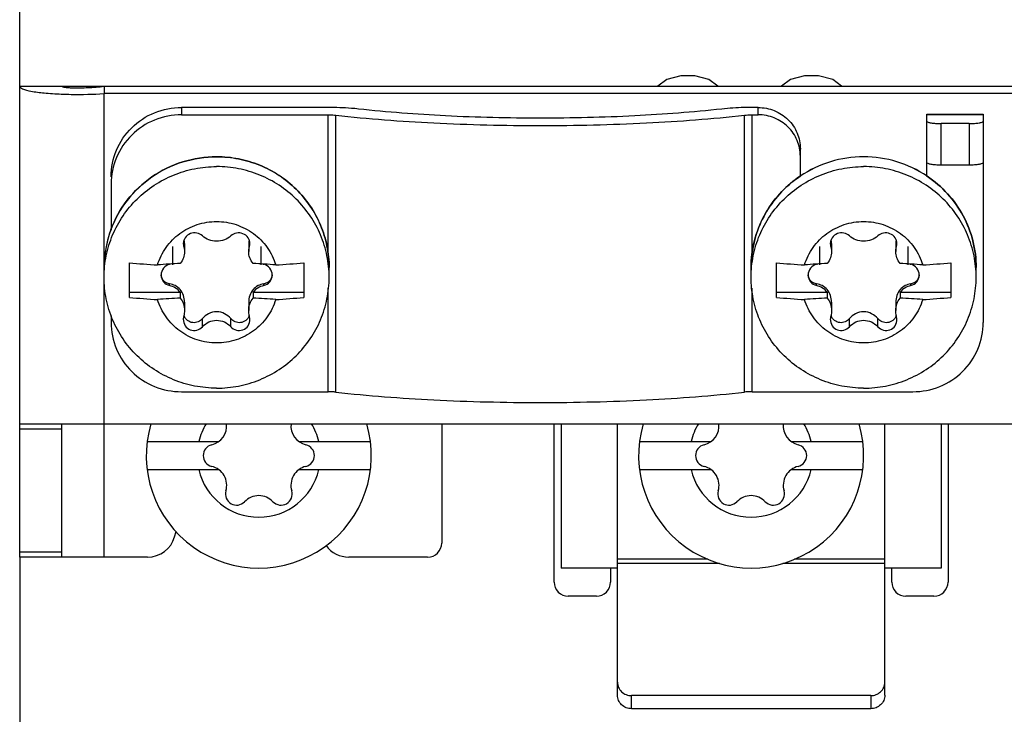
# Model space of a CAD drawing. Units: millimetres. Extents: x 0 to 841, y 0 to 594.
# Drawn here: x 344 to 361, y 400 to 413 of the extents above; entities that cross this region are included whole.
import ezdxf

# ---------------------------------------------------------------- set-up
doc = ezdxf.new("R2010")
doc.units = ezdxf.units.MM
doc.header["$LTSCALE"] = 46.255
doc.layers.get('0').update_dxf_attribs({"linetype": 'CONTINUOUS'})
doc.layers.add('ROUNDS', color=7, linetype='CONTINUOUS')

msp = doc.modelspace()

# ---------------------------------------------------------------- linework, layer by layer
at = {"linetype": 'CONTINUOUS'}
for p, q in [((343.7328, 405.3211), (343.7328, 420.3346)), ((355.2328, 411.4416), (355.0754, 411.3211)), ((355.4828, 411.5054), (355.2328, 411.4416)), ((355.7328, 411.5054), (355.4828, 411.5054)), ((355.9828, 411.4416), (355.7328, 411.5054)), ((356.1401, 411.3211), (355.9828, 411.4416)), ((357.4328, 411.4416), (357.2754, 411.3211)), ((357.6828, 411.5054), (357.4328, 411.4416)), ((357.9328, 411.5054), (357.6828, 411.5054)), ((358.1828, 411.4416), (357.9328, 411.5054)), ((358.3401, 411.3211), (358.1828, 411.4416)), ((377.2328, 411.1908), (345.2328, 411.1908)), ((345.2328, 408.0975), (345.2328, 411.1908)), ((346.4478, 408.475), (346.4478, 408.1496)), ((348.0178, 408.475), (348.0178, 408.1496)), ((357.9478, 408.475), (357.9478, 408.1496)), ((359.5178, 408.475), (359.5178, 408.1496)), ((345.2328, 405.3211), (345.2328, 407.9238)), ((343.7328, 405.3211), (378.7328, 405.3211)), ((353.2328, 402.5054), (353.2328, 405.3211)), ((360.2328, 405.3211), (360.2328, 402.5054)), ((343.7328, 402.9502), (343.7328, 390.4249)), ((354.2328, 402.7554), (354.2328, 402.5054)), ((359.2328, 402.5054), (359.2328, 402.7554)), ((353.9828, 402.2554), (353.4828, 402.2554)), ((359.9828, 402.2554), (359.4828, 402.2554))]:
    msp.add_line(p, q, dxfattribs=at)
at = {"color": 7, "linetype": 'CONTINUOUS'}
for p, q in [((343.7328, 411.3211), (378.7328, 411.3211)), ((345.2328, 411.3211), (345.2328, 411.1908)), ((349.2158, 410.9446), (346.6078, 410.9446)), ((346.6078, 410.9446), (346.6078, 410.8144)), ((356.8578, 410.9446), (356.7497, 410.9446)), ((356.8578, 410.8144), (356.8578, 410.9446)), ((346.6078, 410.8144), (349.2158, 410.8144)), ((349.2158, 408.3201), (349.2158, 410.8144)), ((349.3503, 405.8835), (349.3503, 410.8076)), ((356.6152, 405.8835), (356.6152, 410.8076)), ((356.7497, 410.8144), (356.8578, 410.8144)), ((356.7497, 408.32), (356.7497, 410.8144)), ((359.8578, 410.8258), (360.8578, 410.8258)), ((359.8578, 409.719), (359.8578, 410.8258)), ((360.8578, 410.8144), (359.8578, 410.8144)), ((360.8578, 410.8258), (360.8578, 407.1214)), ((360.6078, 410.6581), (360.1078, 410.6581)), ((360.1078, 409.9195), (360.1078, 410.6581)), ((360.6078, 410.6581), (360.6078, 409.9195)), ((357.6078, 409.719), (357.6078, 410.206)), ((360.6078, 409.9195), (360.1078, 409.9195)), ((345.3578, 409.5834), (345.3578, 408.7643)), ((346.6403, 408.5256), (346.6483, 408.4739)), ((346.6483, 408.4739), (346.6483, 408.5765)), ((346.6624, 408.5287), (346.6624, 408.382)), ((347.8031, 408.5287), (347.8031, 408.382)), ((347.8173, 408.4739), (347.8173, 408.5737)), ((358.1403, 408.5256), (358.1483, 408.4739)), ((358.1483, 408.4739), (358.1483, 408.5765)), ((358.1624, 408.5287), (358.1624, 408.382)), ((359.3031, 408.5287), (359.3031, 408.382)), ((359.3173, 408.4739), (359.3173, 408.5737)), ((345.6828, 407.5679), (345.6828, 408.1834)), ((348.7828, 408.1834), (348.7828, 407.5679)), ((357.1828, 407.5679), (357.1828, 408.1834)), ((360.2828, 408.1834), (360.2828, 407.5679)), ((345.2328, 407.9238), (345.2328, 408.0975)), ((349.2328, 407.9238), (349.2328, 408.0975)), ((356.7328, 407.9238), (356.7328, 408.0975)), ((360.7328, 407.9238), (360.7328, 408.0975)), ((346.3962, 407.7782), (346.3962, 407.8091)), ((348.0693, 407.7782), (348.0693, 407.8091)), ((357.8962, 407.7782), (357.8962, 407.8091)), ((359.5693, 407.7782), (359.5693, 407.8091)), ((345.6828, 407.6595), (346.5858, 407.6595)), ((346.5858, 407.6595), (346.5858, 407.5552)), ((347.8797, 407.6595), (348.7828, 407.6595)), ((347.8797, 407.6595), (347.8797, 407.5552)), ((349.2158, 405.8904), (349.2158, 407.7329)), ((356.7497, 405.8904), (356.7497, 407.7329)), ((357.1828, 407.6595), (358.0858, 407.6595)), ((358.0858, 407.6595), (358.0858, 407.5552)), ((359.3797, 407.6595), (360.2828, 407.6595)), ((359.3797, 407.6595), (359.3797, 407.5552)), ((346.6624, 407.4841), (346.6624, 407.3374)), ((347.8031, 407.4841), (347.8031, 407.3374)), ((358.1624, 407.4841), (358.1624, 407.3374)), ((359.3031, 407.4841), (359.3031, 407.3374)), ((345.3578, 407.2409), (345.3578, 407.1214)), ((347.8253, 407.1781), (347.8173, 407.236)), ((359.3253, 407.1781), (359.3173, 407.236)), ((346.9807, 407.0469), (346.9807, 407.1901)), ((347.4848, 407.0469), (347.4848, 407.1901)), ((358.4807, 407.0469), (358.4807, 407.1901)), ((358.9848, 407.0469), (358.9848, 407.1901)), ((346.6078, 405.8904), (349.2158, 405.8904)), ((356.7497, 405.8904), (359.6078, 405.8904)), ((345.2328, 402.9502), (345.2328, 405.3211)), ((353.3578, 405.3211), (353.3578, 402.7554)), ((360.1078, 405.3211), (360.1078, 402.7554)), ((345.9984, 405.0054), (347.2707, 405.0054)), ((348.6948, 405.0054), (349.9671, 405.0054)), ((354.7484, 405.0054), (356.0207, 405.0054)), ((357.4448, 405.0054), (358.7171, 405.0054)), ((345.9984, 404.5054), (347.2707, 404.5054)), ((348.6948, 404.5054), (349.9671, 404.5054)), ((354.7484, 404.5054), (356.0207, 404.5054)), ((357.4448, 404.5054), (358.7171, 404.5054)), ((345.2328, 402.9502), (344.4828, 402.9502)), ((354.3578, 402.7554), (353.3578, 402.7554)), ((360.1078, 402.7554), (359.1078, 402.7554))]:
    msp.add_line(p, q, dxfattribs=at)
for centre, radius, start, end in [((346.3797, 408.529), 0.2826, 2.29211, 12.32397), ((346.3731, 408.5287), 0.2892, 0.00095, 2.30782), ((348.0927, 408.5287), 0.2896, 178.12921, 179.99926), ((348.086, 408.529), 0.2828, 167.2988, 178.1468), ((347.6532, 408.5257), 0.1721, 342.45783, 359.95816), ((357.8797, 408.529), 0.2826, 2.29211, 12.32397), ((357.8731, 408.5287), 0.2892, 0.00095, 2.30782), ((359.5927, 408.5287), 0.2896, 178.12921, 179.99926), ((359.586, 408.529), 0.2828, 167.2988, 178.1468), ((359.1532, 408.5257), 0.1721, 342.45783, 359.95816), ((347.0092, 422.2288), 14.1079, 264.60521, 266.64063), ((347.1481, 396.1259), 12.058, 92.67298, 94.59351), ((346.3147, 408.4976), 0.3509, 283.43543, 285.75806), ((347.3405, 396.4892), 11.694, 85.37659, 87.35692), ((348.1509, 408.4976), 0.3509, 254.24135, 256.56457), ((347.417, 422.7428), 14.6234, 273.39524, 275.35892), ((358.5092, 422.2288), 14.1079, 264.60521, 266.64063), ((358.6481, 396.1259), 12.058, 92.67298, 94.59351), ((357.8147, 408.4976), 0.3509, 283.43543, 285.75806), ((358.8405, 396.4892), 11.694, 85.37659, 87.35692), ((359.6509, 408.4976), 0.3509, 254.24135, 256.56457), ((358.917, 422.7428), 14.6234, 273.39524, 275.35892), ((347.0485, 422.1273), 14.6234, 264.64108, 266.60476), ((347.1251, 395.8737), 11.694, 92.64308, 94.62341), ((347.3174, 395.5104), 12.058, 85.40649, 87.32702), ((347.4564, 421.6133), 14.1079, 273.35937, 275.39479), ((358.5485, 422.1273), 14.6234, 264.64108, 266.60476), ((358.6251, 395.8737), 11.694, 92.64308, 94.62341), ((358.8174, 395.5104), 12.058, 85.40649, 87.32702), ((358.9564, 421.6133), 14.1079, 273.35937, 275.39479), ((346.855, 407.1779), 0.2147, 164.30644, 179.94519), ((346.8494, 407.3171), 0.2089, 197.95286, 201.92649), ((347.6161, 407.3171), 0.2089, 338.07352, 342.0752), ((358.355, 407.1779), 0.2147, 164.30644, 179.94519), ((358.3494, 407.3171), 0.2089, 197.95286, 201.92649), ((359.1161, 407.3171), 0.2089, 338.07352, 342.0752), ((347.9828, 404.7554), 2, 163.5497, 16.4503), ((347.9828, 404.7554), 1.0958, 148.87003, 166.81231), ((347.0641, 405.2858), 0.3483, 283.63362, 5.8231), ((348.9014, 405.2858), 0.3483, 174.1759, 256.36638), ((347.9828, 404.7554), 1.0958, 13.18769, 31.12997), ((356.7328, 404.7554), 2, 163.5497, 16.4503), ((356.7328, 404.7554), 1.0958, 148.87003, 166.81231), ((355.8141, 405.2858), 0.3483, 283.63362, 5.8231), ((357.6514, 405.2858), 0.3483, 174.1759, 256.36638), ((356.7328, 404.7554), 1.0958, 13.18769, 31.12997), ((347.1928, 404.7554), 0.1975, 103.63362, 256.36638), ((348.7728, 404.7554), 0.1975, 283.63362, 76.36638), ((355.9428, 404.7554), 0.1975, 103.63362, 256.36638), ((357.5228, 404.7554), 0.1975, 283.63362, 76.36638), ((347.9828, 404.7554), 1.0958, 193.18769, 346.81231), ((347.0641, 404.225), 0.3483, 343.63362, 76.36638), ((348.9014, 404.225), 0.3483, 103.63362, 196.36638), ((356.7328, 404.7554), 1.0958, 193.18769, 346.81231), ((355.8141, 404.225), 0.3483, 343.63362, 76.36638), ((357.6514, 404.225), 0.3483, 103.63362, 196.36638), ((347.5878, 404.0712), 0.1975, 163.63362, 316.36638), ((348.3778, 404.0712), 0.1975, 223.63362, 16.36638), ((356.3378, 404.0712), 0.1975, 163.63362, 316.36638), ((357.1278, 404.0712), 0.1975, 223.63362, 16.36638), ((347.9828, 403.6946), 0.3483, 43.63362, 136.36638), ((356.7328, 403.6946), 0.3483, 43.63362, 136.36638)]:
    msp.add_arc(centre, radius, start, end, dxfattribs=at)
at = {"linetype": 'CONTINUOUS'}
for centre, start, end in [((353.4828, 402.5054), 180, 270), ((353.9828, 402.5054), 270, 360), ((359.4828, 402.5054), 180, 270), ((359.9828, 402.5054), 270, 360)]:
    msp.add_arc(centre, 0.25, start, end, dxfattribs=at)
for points, knots in [([(343.7328, 411.3211), (343.7328, 411.3123), (343.7487, 411.2913), (343.8154, 411.2596), (343.9579, 411.2263), (344.1878, 411.1977), (344.3691, 411.1867), (344.4713, 411.1828)], [0, 0, 0, 0, 0.0341852, 0.0912807, 0.2908109, 0.5997648, 1, 1, 1, 1]), ([(344.4713, 411.1828), (344.5307, 411.1805), (344.7845, 411.1742), (345.0386, 411.1801), (345.2328, 411.1908)], [0, 0, 0, 0, 0.2341158, 1, 1, 1, 1])]:
    msp.add_open_spline(points, degree=3, knots=knots, dxfattribs=at)
at = {"color": 7, "linetype": 'CONTINUOUS'}
for points, knots in [([(344.4828, 411.3211), (344.4828, 411.3154), (344.5098, 411.3088), (344.5459, 411.302), (344.6181, 411.2964), (344.7088, 411.2934), (344.8216, 411.2936), (344.9984, 411.2996), (345.1374, 411.3105), (345.2328, 411.3211)], [0, 0, 0, 0, 0.0226218, 0.0801836, 0.1723793, 0.2960616, 0.4466334, 0.6185377, 1, 1, 1, 1]), ([(345.3578, 409.7136), (345.3578, 409.8738), (345.4232, 410.1985), (345.7021, 410.6077), (346.1175, 410.8809), (346.4453, 410.9446), (346.6078, 410.9446)], [0, 0, 0, 0, 0.2482362, 0.4974999, 0.748228, 1, 1, 1, 1]), ([(349.7539, 410.9173), (349.7124, 410.9219), (349.5335, 410.9386), (349.3537, 410.9446), (349.2158, 410.9446)], [0, 0, 0, 0, 0.2324527, 1, 1, 1, 1]), ([(356.2116, 410.9173), (355.6975, 410.8603), (354.6217, 410.7794), (352.9828, 410.7402), (351.3438, 410.7794), (350.2681, 410.8603), (349.7539, 410.9173)], [0, 0, 0, 0, 0.2399065, 0.5, 0.7600935, 1, 1, 1, 1]), ([(356.7497, 410.9446), (356.7025, 410.9446), (356.5229, 410.9424), (356.3432, 410.9319), (356.2116, 410.9173)], [0, 0, 0, 0, 0.2626648, 1, 1, 1, 1]), ([(356.8578, 410.9446), (356.9553, 410.9446), (357.1519, 410.9064), (357.4012, 410.7425), (357.5685, 410.4969), (357.6078, 410.3021), (357.6078, 410.206)], [0, 0, 0, 0, 0.251772, 0.5025001, 0.7517638, 1, 1, 1, 1]), ([(346.6078, 410.8144), (346.4453, 410.8144), (346.1175, 410.7507), (345.7021, 410.4774), (345.4232, 410.0683), (345.3578, 409.7436), (345.3578, 409.5834)], [0, 0, 0, 0, 0.251772, 0.5025001, 0.7517638, 1, 1, 1, 1]), ([(349.2158, 410.8144), (349.2276, 410.8144), (349.2725, 410.8138), (349.3174, 410.8112), (349.3503, 410.8076)], [0, 0, 0, 0, 0.2626648, 1, 1, 1, 1]), ([(349.3503, 410.8076), (349.9287, 410.7434), (351.139, 410.6524), (352.9829, 410.6083), (354.8268, 410.6524), (356.0371, 410.7435), (356.6155, 410.8076)], [0, 0, 0, 0, 0.2399078, 0.5000026, 0.7600955, 1, 1, 1, 1]), ([(356.6155, 410.8076), (356.6259, 410.8088), (356.6705, 410.8129), (356.7153, 410.8144), (356.7497, 410.8144)], [0, 0, 0, 0, 0.2324633, 1, 1, 1, 1]), ([(357.6078, 410.0758), (357.6078, 410.1719), (357.5685, 410.3667), (357.4012, 410.6122), (357.1519, 410.7762), (356.9553, 410.8144), (356.8578, 410.8144)], [0, 0, 0, 0, 0.2482362, 0.4974999, 0.748228, 1, 1, 1, 1]), ([(359.8578, 410.7015), (359.8578, 410.6931), (359.8896, 410.6784), (359.9374, 410.6689), (360.0174, 410.6597), (360.0759, 410.6581), (360.1078, 410.6581)], [0, 0, 0, 0, 0.0976848, 0.3141702, 0.6298431, 1, 1, 1, 1]), ([(360.6078, 410.6581), (360.6397, 410.6581), (360.6981, 410.6597), (360.7782, 410.6689), (360.8259, 410.6784), (360.8578, 410.6931), (360.8578, 410.7015)], [0, 0, 0, 0, 0.3701569, 0.6858298, 0.9023152, 1, 1, 1, 1]), ([(345.2328, 407.9238), (345.2328, 408.0526), (345.2586, 408.3109), (345.3733, 408.6828), (345.5594, 409.0256), (345.8099, 409.326), (346.1149, 409.5724), (346.4629, 409.7554), (346.8402, 409.8681), (347.1021, 409.8935), (347.2328, 409.8935)], [0, 0, 0, 0, 0.12406, 0.2482638, 0.3727329, 0.497548, 0.6227358, 0.7482698, 0.8740595, 1, 1, 1, 1]), ([(349.2328, 407.9238), (349.2328, 408.0526), (349.2069, 408.3109), (349.0923, 408.6828), (348.9061, 409.0256), (348.6557, 409.326), (348.3506, 409.5724), (348.0027, 409.7554), (347.6253, 409.8681), (347.3634, 409.8935), (347.2328, 409.8935)], [0, 0, 0, 0, 0.12406, 0.2482638, 0.3727329, 0.497548, 0.6227358, 0.7482698, 0.8740595, 1, 1, 1, 1]), ([(356.7328, 407.9238), (356.7328, 408.0526), (356.7586, 408.3109), (356.8733, 408.6828), (357.0594, 409.0256), (357.3099, 409.326), (357.6149, 409.5724), (357.9629, 409.7554), (358.3402, 409.8681), (358.6021, 409.8935), (358.7328, 409.8935)], [0, 0, 0, 0, 0.12406, 0.2482638, 0.3727329, 0.497548, 0.6227358, 0.7482698, 0.8740595, 1, 1, 1, 1]), ([(360.7328, 407.9238), (360.7328, 408.0526), (360.7069, 408.3109), (360.5923, 408.6828), (360.4061, 409.0256), (360.1557, 409.326), (359.8506, 409.5724), (359.5027, 409.7554), (359.1253, 409.8681), (358.8634, 409.8935), (358.7328, 409.8935)], [0, 0, 0, 0, 0.12406, 0.2482638, 0.3727329, 0.497548, 0.6227358, 0.7482698, 0.8740595, 1, 1, 1, 1]), ([(360.1078, 409.9195), (360.0759, 409.9195), (360.0174, 409.9211), (359.9374, 409.9303), (359.8896, 409.9398), (359.8578, 409.9545), (359.8578, 409.9629)], [0, 0, 0, 0, 0.3701569, 0.6858298, 0.9023152, 1, 1, 1, 1]), ([(360.8578, 409.9629), (360.8578, 409.9545), (360.8259, 409.9398), (360.7782, 409.9303), (360.6981, 409.9211), (360.6397, 409.9195), (360.6078, 409.9195)], [0, 0, 0, 0, 0.0976848, 0.3141702, 0.6298431, 1, 1, 1, 1]), ([(346.1825, 408.1451), (346.2157, 408.2553), (346.3193, 408.4668), (346.5671, 408.7178), (346.882, 408.8794), (347.1163, 408.9165), (347.2328, 408.9165)], [0, 0, 0, 0, 0.2484008, 0.4979252, 0.7486005, 1, 1, 1, 1]), ([(347.2328, 408.9165), (347.3493, 408.9165), (347.5836, 408.8794), (347.8985, 408.7178), (348.1462, 408.4668), (348.2498, 408.2553), (348.2831, 408.1451)], [0, 0, 0, 0, 0.2513995, 0.5020748, 0.7515992, 1, 1, 1, 1]), ([(357.6825, 408.1451), (357.7157, 408.2553), (357.8193, 408.4668), (358.0671, 408.7178), (358.382, 408.8794), (358.6163, 408.9165), (358.7328, 408.9165)], [0, 0, 0, 0, 0.2484008, 0.4979252, 0.7486005, 1, 1, 1, 1]), ([(358.7328, 408.9165), (358.8493, 408.9165), (359.0836, 408.8794), (359.3985, 408.7178), (359.6462, 408.4668), (359.7498, 408.2553), (359.7831, 408.1451)], [0, 0, 0, 0, 0.2513995, 0.5020748, 0.7515992, 1, 1, 1, 1]), ([(346.9807, 408.6629), (346.954, 408.6882), (346.8815, 408.7238), (346.7619, 408.7113), (346.6658, 408.6387), (346.6403, 408.562), (346.6403, 408.5256)], [0, 0, 0, 0, 0.2437494, 0.5020014, 0.7590498, 1, 1, 1, 1]), ([(347.4848, 408.6629), (347.4524, 408.6321), (347.3724, 408.582), (347.2328, 408.5562), (347.0931, 408.582), (347.0131, 408.6321), (346.9807, 408.6629)], [0, 0, 0, 0, 0.2433951, 0.4999997, 0.7566046, 1, 1, 1, 1]), ([(347.8253, 408.5256), (347.8253, 408.562), (347.7997, 408.6386), (347.7037, 408.7113), (347.584, 408.7238), (347.5115, 408.6883), (347.4848, 408.6629)], [0, 0, 0, 0, 0.2408124, 0.4978558, 0.7561787, 1, 1, 1, 1]), ([(358.4807, 408.6629), (358.454, 408.6882), (358.3815, 408.7238), (358.2619, 408.7113), (358.1658, 408.6387), (358.1403, 408.562), (358.1403, 408.5256)], [0, 0, 0, 0, 0.2437494, 0.5020014, 0.7590498, 1, 1, 1, 1]), ([(358.9848, 408.6629), (358.9524, 408.6321), (358.8724, 408.582), (358.7328, 408.5562), (358.5931, 408.582), (358.5131, 408.6321), (358.4807, 408.6629)], [0, 0, 0, 0, 0.2433951, 0.4999997, 0.7566046, 1, 1, 1, 1]), ([(359.3253, 408.5256), (359.3253, 408.562), (359.2997, 408.6386), (359.2037, 408.7113), (359.084, 408.7238), (359.0115, 408.6883), (358.9848, 408.6629)], [0, 0, 0, 0, 0.2408124, 0.4978558, 0.7561787, 1, 1, 1, 1]), ([(346.6483, 408.4739), (346.6506, 408.4666), (346.6588, 408.4366), (346.6624, 408.4054), (346.6624, 408.382)], [0, 0, 0, 0, 0.2464464, 1, 1, 1, 1]), ([(347.8031, 408.382), (347.8031, 408.3899), (347.8043, 408.421), (347.8103, 408.4518), (347.8173, 408.4739)], [0, 0, 0, 0, 0.2543804, 1, 1, 1, 1]), ([(358.1483, 408.4739), (358.1506, 408.4666), (358.1588, 408.4366), (358.1624, 408.4054), (358.1624, 408.382)], [0, 0, 0, 0, 0.2464464, 1, 1, 1, 1]), ([(359.3031, 408.382), (359.3031, 408.3899), (359.3043, 408.421), (359.3103, 408.4518), (359.3173, 408.4739)], [0, 0, 0, 0, 0.2543804, 1, 1, 1, 1]), ([(346.6624, 408.382), (346.6624, 408.3448), (346.6485, 408.2683), (346.6101, 408.201), (346.5858, 408.1707)], [0, 0, 0, 0, 0.4898754, 1, 1, 1, 1]), ([(347.8797, 408.1707), (347.8555, 408.201), (347.817, 408.2683), (347.8031, 408.3448), (347.8031, 408.382)], [0, 0, 0, 0, 0.5101373, 1, 1, 1, 1]), ([(358.1624, 408.382), (358.1624, 408.3448), (358.1485, 408.2683), (358.1101, 408.201), (358.0858, 408.1707)], [0, 0, 0, 0, 0.4898754, 1, 1, 1, 1]), ([(359.3797, 408.1707), (359.3555, 408.201), (359.317, 408.2683), (359.3031, 408.3448), (359.3031, 408.382)], [0, 0, 0, 0, 0.5101373, 1, 1, 1, 1]), ([(346.3962, 408.1563), (346.3545, 408.1463), (346.2757, 408.0976), (346.2453, 408.0097), (346.2453, 407.9673)], [0, 0, 0, 0, 0.5023003, 1, 1, 1, 1]), ([(348.2203, 407.9673), (348.2203, 408.0097), (348.1899, 408.0976), (348.111, 408.1463), (348.0693, 408.1563)], [0, 0, 0, 0, 0.4976997, 1, 1, 1, 1]), ([(357.8962, 408.1563), (357.8545, 408.1463), (357.7757, 408.0976), (357.7453, 408.0097), (357.7453, 407.9673)], [0, 0, 0, 0, 0.5023003, 1, 1, 1, 1]), ([(359.7203, 407.9673), (359.7203, 408.0097), (359.6899, 408.0976), (359.611, 408.1463), (359.5693, 408.1563)], [0, 0, 0, 0, 0.4976997, 1, 1, 1, 1]), ([(346.2453, 407.9673), (346.2453, 407.9248), (346.2757, 407.8369), (346.3545, 407.7882), (346.3962, 407.7782)], [0, 0, 0, 0, 0.4976997, 1, 1, 1, 1]), ([(346.3962, 407.8091), (346.3777, 407.8117), (346.3408, 407.8228), (346.2931, 407.8569), (346.2585, 407.9067), (346.248, 407.9467), (346.2461, 407.9673)], [0, 0, 0, 0, 0.2392169, 0.4831988, 0.7361279, 1, 1, 1, 1]), ([(348.2195, 407.9673), (348.2176, 407.9467), (348.207, 407.9067), (348.1724, 407.8569), (348.1247, 407.8228), (348.0878, 407.8117), (348.0693, 407.8091)], [0, 0, 0, 0, 0.263872, 0.5168011, 0.7607831, 1, 1, 1, 1]), ([(348.0693, 407.7782), (348.111, 407.7882), (348.1899, 407.8369), (348.2203, 407.9248), (348.2203, 407.9673)], [0, 0, 0, 0, 0.5023003, 1, 1, 1, 1]), ([(357.7453, 407.9673), (357.7453, 407.9248), (357.7757, 407.8369), (357.8545, 407.7882), (357.8962, 407.7782)], [0, 0, 0, 0, 0.4976997, 1, 1, 1, 1]), ([(357.8962, 407.8091), (357.8777, 407.8117), (357.8408, 407.8228), (357.7931, 407.8569), (357.7585, 407.9067), (357.748, 407.9467), (357.7461, 407.9673)], [0, 0, 0, 0, 0.2392169, 0.4831988, 0.7361279, 1, 1, 1, 1]), ([(359.7195, 407.9673), (359.7176, 407.9467), (359.707, 407.9067), (359.6724, 407.8569), (359.6247, 407.8228), (359.5878, 407.8117), (359.5693, 407.8091)], [0, 0, 0, 0, 0.263872, 0.5168011, 0.7607831, 1, 1, 1, 1]), ([(359.5693, 407.7782), (359.611, 407.7882), (359.6899, 407.8369), (359.7203, 407.9248), (359.7203, 407.9673)], [0, 0, 0, 0, 0.5023003, 1, 1, 1, 1]), ([(347.2328, 405.9542), (347.1021, 405.9542), (346.8402, 405.9796), (346.4629, 406.0923), (346.1149, 406.2753), (345.8099, 406.5217), (345.5594, 406.8221), (345.3733, 407.1649), (345.2586, 407.5368), (345.2328, 407.7951), (345.2328, 407.9238)], [0, 0, 0, 0, 0.1259405, 0.2517302, 0.3772642, 0.502452, 0.6272671, 0.7517362, 0.87594, 1, 1, 1, 1]), ([(346.6624, 407.4841), (346.6624, 407.5241), (346.65, 407.6045), (346.5919, 407.7095), (346.5021, 407.7817), (346.4312, 407.8041), (346.3962, 407.8091)], [0, 0, 0, 0, 0.2622803, 0.5231788, 0.7682682, 1, 1, 1, 1]), ([(346.5858, 407.6595), (346.562, 407.6887), (346.5042, 407.7398), (346.433, 407.7694), (346.3962, 407.7782)], [0, 0, 0, 0, 0.4988885, 1, 1, 1, 1]), ([(347.2328, 405.9542), (347.3634, 405.9542), (347.6253, 405.9796), (348.0027, 406.0923), (348.3506, 406.2753), (348.6557, 406.5217), (348.9061, 406.8221), (349.0923, 407.1649), (349.2069, 407.5368), (349.2328, 407.7951), (349.2328, 407.9238)], [0, 0, 0, 0, 0.1259405, 0.2517302, 0.3772642, 0.502452, 0.6272671, 0.7517362, 0.87594, 1, 1, 1, 1]), ([(348.0693, 407.8091), (348.0343, 407.8041), (347.9634, 407.7817), (347.8736, 407.7095), (347.8156, 407.6045), (347.8031, 407.524), (347.8031, 407.4841)], [0, 0, 0, 0, 0.231764, 0.4769267, 0.7378089, 1, 1, 1, 1]), ([(348.0693, 407.7782), (348.0325, 407.7694), (347.9613, 407.7398), (347.9035, 407.6887), (347.8797, 407.6595)], [0, 0, 0, 0, 0.5011115, 1, 1, 1, 1]), ([(358.7328, 405.9542), (358.6021, 405.9542), (358.3402, 405.9796), (357.9629, 406.0923), (357.6149, 406.2753), (357.3099, 406.5217), (357.0594, 406.8221), (356.8733, 407.1649), (356.7586, 407.5368), (356.7328, 407.7951), (356.7328, 407.9238)], [0, 0, 0, 0, 0.1259405, 0.2517302, 0.3772642, 0.502452, 0.6272671, 0.7517362, 0.87594, 1, 1, 1, 1]), ([(358.1624, 407.4841), (358.1624, 407.5241), (358.15, 407.6045), (358.0919, 407.7095), (358.0021, 407.7817), (357.9312, 407.8041), (357.8962, 407.8091)], [0, 0, 0, 0, 0.2622803, 0.5231788, 0.7682682, 1, 1, 1, 1]), ([(358.0858, 407.6595), (358.062, 407.6887), (358.0042, 407.7398), (357.933, 407.7694), (357.8962, 407.7782)], [0, 0, 0, 0, 0.4988885, 1, 1, 1, 1]), ([(358.7328, 405.9542), (358.8634, 405.9542), (359.1253, 405.9796), (359.5027, 406.0923), (359.8506, 406.2753), (360.1557, 406.5217), (360.4061, 406.8221), (360.5923, 407.1649), (360.7069, 407.5368), (360.7328, 407.7951), (360.7328, 407.9238)], [0, 0, 0, 0, 0.1259405, 0.2517302, 0.3772642, 0.502452, 0.6272671, 0.7517362, 0.87594, 1, 1, 1, 1]), ([(359.5693, 407.8091), (359.5343, 407.8041), (359.4634, 407.7817), (359.3736, 407.7095), (359.3156, 407.6045), (359.3031, 407.524), (359.3031, 407.4841)], [0, 0, 0, 0, 0.231764, 0.4769267, 0.7378089, 1, 1, 1, 1]), ([(359.5693, 407.7782), (359.5325, 407.7694), (359.4613, 407.7398), (359.4035, 407.6887), (359.3797, 407.6595)], [0, 0, 0, 0, 0.5011115, 1, 1, 1, 1]), ([(347.2328, 406.7582), (347.1163, 406.7582), (346.882, 406.7953), (346.5671, 406.957), (346.3193, 407.208), (346.2157, 407.4194), (346.1825, 407.5296)], [0, 0, 0, 0, 0.2513995, 0.5020748, 0.7515992, 1, 1, 1, 1]), ([(346.5858, 407.5552), (346.6106, 407.5253), (346.6496, 407.4554), (346.6624, 407.3767), (346.6624, 407.3374)], [0, 0, 0, 0, 0.4972843, 1, 1, 1, 1]), ([(348.2831, 407.5296), (348.2498, 407.4194), (348.1462, 407.208), (347.8985, 406.957), (347.5836, 406.7953), (347.3493, 406.7582), (347.2328, 406.7582)], [0, 0, 0, 0, 0.2484008, 0.4979252, 0.7486005, 1, 1, 1, 1]), ([(347.8031, 407.3374), (347.8031, 407.3767), (347.8159, 407.4554), (347.855, 407.5253), (347.8797, 407.5552)], [0, 0, 0, 0, 0.5027285, 1, 1, 1, 1]), ([(358.7328, 406.7582), (358.6163, 406.7582), (358.382, 406.7953), (358.0671, 406.957), (357.8193, 407.208), (357.7157, 407.4194), (357.6825, 407.5296)], [0, 0, 0, 0, 0.2513995, 0.5020748, 0.7515992, 1, 1, 1, 1]), ([(358.0858, 407.5552), (358.1106, 407.5253), (358.1496, 407.4554), (358.1624, 407.3767), (358.1624, 407.3374)], [0, 0, 0, 0, 0.4972843, 1, 1, 1, 1]), ([(359.7831, 407.5296), (359.7498, 407.4194), (359.6462, 407.208), (359.3985, 406.957), (359.0836, 406.7953), (358.8493, 406.7582), (358.7328, 406.7582)], [0, 0, 0, 0, 0.2484008, 0.4979252, 0.7486005, 1, 1, 1, 1]), ([(359.3031, 407.3374), (359.3031, 407.3767), (359.3159, 407.4554), (359.355, 407.5253), (359.3797, 407.5552)], [0, 0, 0, 0, 0.5027285, 1, 1, 1, 1]), ([(346.9807, 407.1901), (346.9601, 407.166), (346.9066, 407.1258), (346.8058, 407.1106), (346.7094, 407.1509), (346.6682, 407.208), (346.6556, 407.2391)], [0, 0, 0, 0, 0.2423069, 0.4901556, 0.7441217, 1, 1, 1, 1]), ([(347.2328, 407.3116), (347.1841, 407.3116), (347.0874, 407.2876), (347.0112, 407.2257), (346.9807, 407.1901)], [0, 0, 0, 0, 0.5094828, 1, 1, 1, 1]), ([(347.4848, 407.1901), (347.4544, 407.2257), (347.3781, 407.2876), (347.2814, 407.3116), (347.2328, 407.3116)], [0, 0, 0, 0, 0.4905196, 1, 1, 1, 1]), ([(347.8099, 407.2391), (347.7974, 407.208), (347.7561, 407.1509), (347.6598, 407.1106), (347.5589, 407.1258), (347.5055, 407.166), (347.4848, 407.1901)], [0, 0, 0, 0, 0.2558783, 0.5098443, 0.7576931, 1, 1, 1, 1]), ([(358.4807, 407.1901), (358.4601, 407.166), (358.4066, 407.1258), (358.3058, 407.1106), (358.2094, 407.1509), (358.1682, 407.208), (358.1556, 407.2391)], [0, 0, 0, 0, 0.2423069, 0.4901556, 0.7441217, 1, 1, 1, 1]), ([(358.7328, 407.3116), (358.6841, 407.3116), (358.5874, 407.2876), (358.5112, 407.2257), (358.4807, 407.1901)], [0, 0, 0, 0, 0.5094828, 1, 1, 1, 1]), ([(358.9848, 407.1901), (358.9544, 407.2257), (358.8781, 407.2876), (358.7814, 407.3116), (358.7328, 407.3116)], [0, 0, 0, 0, 0.4905196, 1, 1, 1, 1]), ([(359.3099, 407.2391), (359.2974, 407.208), (359.2561, 407.1509), (359.1598, 407.1106), (359.0589, 407.1258), (359.0055, 407.166), (358.9848, 407.1901)], [0, 0, 0, 0, 0.2558783, 0.5098443, 0.7576931, 1, 1, 1, 1]), ([(345.3578, 407.1214), (345.3578, 406.9612), (345.4232, 406.6365), (345.7021, 406.2273), (346.1175, 405.9541), (346.4453, 405.8904), (346.6078, 405.8904)], [0, 0, 0, 0, 0.2482362, 0.4974999, 0.748228, 1, 1, 1, 1]), ([(346.6403, 407.1781), (346.6403, 407.1388), (346.6632, 407.0581), (346.7606, 406.9793), (346.8851, 406.9738), (346.9549, 407.0181), (346.9807, 407.0469)], [0, 0, 0, 0, 0.2518674, 0.5032878, 0.7521704, 1, 1, 1, 1]), ([(346.9807, 407.0469), (347.0121, 407.0819), (347.09, 407.1405), (347.2328, 407.1722), (347.3755, 407.1405), (347.4534, 407.0819), (347.4848, 407.0469)], [0, 0, 0, 0, 0.2489463, 0.4999997, 0.7510534, 1, 1, 1, 1]), ([(347.4848, 407.0469), (347.5106, 407.0181), (347.5804, 406.9738), (347.7048, 406.9792), (347.8023, 407.058), (347.8253, 407.1388), (347.8253, 407.1781)], [0, 0, 0, 0, 0.2477588, 0.4965758, 0.7479935, 1, 1, 1, 1]), ([(358.1403, 407.1781), (358.1403, 407.1388), (358.1632, 407.0581), (358.2606, 406.9793), (358.3851, 406.9738), (358.4549, 407.0181), (358.4807, 407.0469)], [0, 0, 0, 0, 0.2518674, 0.5032878, 0.7521704, 1, 1, 1, 1]), ([(358.4807, 407.0469), (358.5121, 407.0819), (358.59, 407.1405), (358.7328, 407.1722), (358.8755, 407.1405), (358.9534, 407.0819), (358.9848, 407.0469)], [0, 0, 0, 0, 0.2489463, 0.4999997, 0.7510534, 1, 1, 1, 1]), ([(358.9848, 407.0469), (359.0106, 407.0181), (359.0804, 406.9738), (359.2048, 406.9792), (359.3023, 407.058), (359.3253, 407.1388), (359.3253, 407.1781)], [0, 0, 0, 0, 0.2477588, 0.4965758, 0.7479935, 1, 1, 1, 1]), ([(359.6078, 405.8904), (359.7702, 405.8904), (360.098, 405.9541), (360.5134, 406.2273), (360.7924, 406.6365), (360.8578, 406.9612), (360.8578, 407.1214)], [0, 0, 0, 0, 0.2517653, 0.5025001, 0.7517705, 1, 1, 1, 1]), ([(349.3503, 405.8835), (349.34, 405.8847), (349.2952, 405.8888), (349.2503, 405.8904), (349.2158, 405.8904)], [0, 0, 0, 0, 0.2324527, 1, 1, 1, 1]), ([(349.3503, 405.8835), (349.9287, 405.8194), (351.1389, 405.7284), (352.9828, 405.6842), (354.8266, 405.7284), (356.0368, 405.8194), (356.6152, 405.8835)], [0, 0, 0, 0, 0.2399065, 0.5, 0.7600935, 1, 1, 1, 1]), ([(356.7497, 405.8904), (356.7379, 405.8904), (356.693, 405.8898), (356.6481, 405.8872), (356.6152, 405.8835)], [0, 0, 0, 0, 0.2626648, 1, 1, 1, 1])]:
    msp.add_open_spline(points, degree=3, knots=knots, dxfattribs=at)
for points in [[(346.6624, 407.3374), (346.6624, 407.3032), (346.6575, 407.2688), (346.6483, 407.236)], [(347.8173, 407.236), (347.808, 407.2688), (347.8031, 407.3032), (347.8031, 407.3374)], [(358.1624, 407.3374), (358.1624, 407.3032), (358.1575, 407.2688), (358.1483, 407.236)], [(359.3173, 407.236), (359.308, 407.2688), (359.3031, 407.3032), (359.3031, 407.3374)]]:
    msp.add_open_spline(points, degree=3, dxfattribs=at)
at = {"layer": 'ROUNDS', "linetype": 'CONTINUOUS'}
msp.add_line((343.7328, 402.9502), (343.7328, 405.3211), dxfattribs=at)
at = {"layer": 'ROUNDS', "color": 7, "linetype": 'CONTINUOUS'}
for p, q in [((344.4828, 402.9502), (344.4828, 405.3211)), ((351.2328, 405.3211), (351.2328, 403.2002)), ((354.3578, 400.4932), (354.3578, 405.3211)), ((359.1078, 400.4932), (359.1078, 405.3211)), ((343.7328, 405.2306), (344.4828, 405.2306)), ((346.4864, 403.3128), (346.5133, 403.4069)), ((344.4828, 403.0406), (343.7328, 403.0406)), ((344.4828, 402.9502), (343.7328, 402.9502)), ((346.0056, 402.9502), (345.2328, 402.9502)), ((350.9828, 402.9502), (349.5828, 402.9502)), ((355.9631, 402.9138), (354.3578, 402.9138)), ((359.1078, 402.9138), (357.5024, 402.9138)), ((356.1711, 402.8365), (354.3578, 402.8365)), ((359.1078, 402.8365), (357.2945, 402.8365)), ((358.8578, 400.4872), (354.6078, 400.4872)), ((354.6078, 400.2554), (354.6078, 400.4872)), ((358.8578, 400.4872), (358.8578, 400.2554)), ((358.8578, 400.2554), (354.6078, 400.2554))]:
    msp.add_line(p, q, dxfattribs=at)
for centre, radius, start, end in [((358.7316, 408.0467), 2.0211, 89.9678, 123.90688), ((358.7316, 408.0454), 2.0217, 89.96702, 123.89549), ((358.7339, 408.0467), 2.0211, 56.09318, 90.0322), ((358.7339, 408.0454), 2.0217, 56.10451, 90.03298), ((347.177, 408.0973), 1.9442, 159.86596, 179.99328), ((347.1776, 408.0967), 1.9449, 159.86599, 174.61219), ((347.1695, 408.0978), 1.9367, 174.61942, 175.19104), ((358.6695, 408.0978), 1.9367, 174.61942, 175.19104), ((347.1735, 408.0975), 1.9408, 175.19339, 180.00019), ((358.6735, 408.0975), 1.9408, 175.19339, 180.00019), ((346.0056, 403.4502), 0.5, 270, 344.0546), ((350.9828, 403.2002), 0.25, 270, 360), ((349.5828, 403.4502), 0.5, 215.80293, 270)]:
    msp.add_arc(centre, radius, start, end, dxfattribs=at)
for points, knots in [([(345.3516, 408.7665), (345.4207, 408.9552), (345.6196, 409.3142), (346.0666, 409.7361), (346.6211, 410.0061), (347.0296, 410.0679), (347.2328, 410.0679)], [0, 0, 0, 0, 0.2485369, 0.4981309, 0.7487508, 1, 1, 1, 1]), ([(347.2328, 410.0671), (347.0296, 410.0671), (346.6211, 410.0053), (346.0665, 409.7354), (345.6196, 409.3137), (345.4207, 408.9548), (345.3516, 408.7662)], [0, 0, 0, 0, 0.2513134, 0.5019658, 0.7515389, 1, 1, 1, 1]), ([(347.2328, 410.0679), (347.3634, 410.0679), (347.6253, 410.0425), (348.0025, 409.9298), (348.3505, 409.7467), (348.6556, 409.5003), (348.906, 409.1998), (349.0922, 408.8569), (349.2069, 408.4848), (349.2328, 408.2263), (349.2328, 408.0975)], [0, 0, 0, 0, 0.1258945, 0.2516443, 0.3771514, 0.5023297, 0.6271537, 0.7516492, 0.8758929, 1, 1, 1, 1]), ([(349.2328, 408.0975), (349.2328, 408.2262), (349.2069, 408.4845), (349.0923, 408.8565), (348.9061, 409.1993), (348.6557, 409.4996), (348.3506, 409.746), (348.0027, 409.9291), (347.6253, 410.0418), (347.3634, 410.0671), (347.2328, 410.0671)], [0, 0, 0, 0, 0.1240599, 0.2482638, 0.372733, 0.4975479, 0.6227358, 0.7482697, 0.8740591, 1, 1, 1, 1]), ([(356.7328, 408.0975), (356.7328, 408.2566), (356.7723, 408.5765), (356.9469, 409.0269), (357.226, 409.4227), (357.4711, 409.6346), (357.6042, 409.7242)], [0, 0, 0, 0, 0.24911, 0.4986316, 0.7488799, 1, 1, 1, 1]), ([(357.6042, 409.7235), (357.4837, 409.6424), (357.2601, 409.4536), (356.9954, 409.1049), (356.8142, 408.7078), (356.7548, 408.4228), (356.7413, 408.2794)], [0, 0, 0, 0, 0.2511159, 0.5013971, 0.7509446, 1, 1, 1, 1]), ([(359.8614, 409.7242), (359.9944, 409.6346), (360.2395, 409.4227), (360.5186, 409.0269), (360.6932, 408.5765), (360.7328, 408.2566), (360.7328, 408.0975)], [0, 0, 0, 0, 0.25112, 0.5013684, 0.75089, 1, 1, 1, 1]), ([(360.7328, 408.0975), (360.7328, 408.2565), (360.6932, 408.5763), (360.5186, 409.0265), (360.2395, 409.4222), (359.9944, 409.634), (359.8614, 409.7235)], [0, 0, 0, 0, 0.2490624, 0.4985588, 0.7488206, 1, 1, 1, 1]), ([(354.3578, 400.7249), (354.3578, 400.6939), (354.371, 400.6308), (354.4271, 400.5518), (354.5102, 400.4993), (354.5753, 400.4872), (354.6078, 400.4872)], [0, 0, 0, 0, 0.2441973, 0.4918082, 0.7442163, 1, 1, 1, 1]), ([(358.8578, 400.4872), (358.8902, 400.4872), (358.9554, 400.4993), (359.0384, 400.5518), (359.0945, 400.6308), (359.1078, 400.6939), (359.1078, 400.7249)], [0, 0, 0, 0, 0.2557837, 0.5081918, 0.7558027, 1, 1, 1, 1]), ([(354.6078, 400.2554), (354.5753, 400.2554), (354.5102, 400.2676), (354.4271, 400.32), (354.371, 400.399), (354.3578, 400.4622), (354.3578, 400.4932)], [0, 0, 0, 0, 0.2557837, 0.5081918, 0.7558027, 1, 1, 1, 1]), ([(359.1078, 400.4932), (359.1078, 400.4622), (359.0945, 400.399), (359.0384, 400.32), (358.9554, 400.2676), (358.8902, 400.2554), (358.8578, 400.2554)], [0, 0, 0, 0, 0.2441973, 0.4918082, 0.7442163, 1, 1, 1, 1])]:
    msp.add_open_spline(points, degree=3, knots=knots, dxfattribs=at)

doc.saveas('drawing.dxf')
